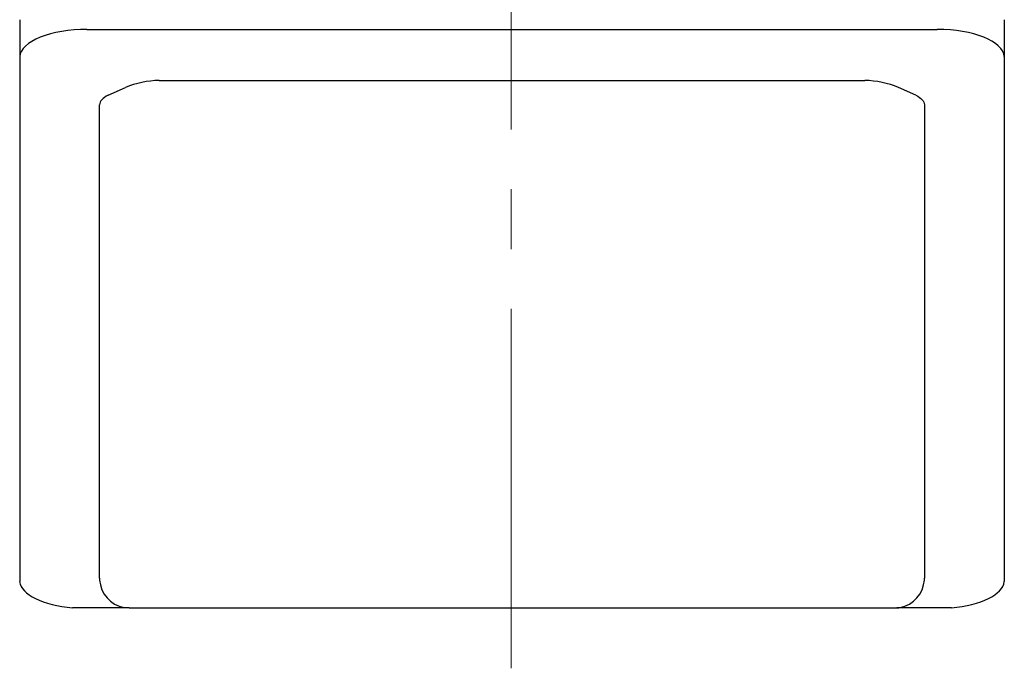
# Model space of a CAD drawing. Units: millimetres. Extents: x 2280 to 4522, y 14 to 3328.
# Drawn here: x 2695 to 2880, y 2342 to 2464 of the extents above; entities that cross this region are included whole.
import ezdxf

# ---------------------------------------------------------------- set-up
doc = ezdxf.new("R2010")
doc.units = ezdxf.units.MM
doc.header["$LTSCALE"] = 90
doc.linetypes.add('CENTER2', pattern=[1.125, 0.75, -0.125, 0.125, -0.125])
for name, color, linetype, lineweight in [('C', 1, 'CENTER2', 9), ('D', 7, 'CONTINUOUS', 9), ('O', 3, 'CONTINUOUS', 30)]:
    doc.layers.add(name, color=color, linetype=linetype, lineweight=lineweight)

# ---------------------------------------------------------------- blocks, each defined once
blk = doc.blocks.new('89aea')
at = {"layer": 'C'}
blk.add_line((17631.6, -319.32), (17631.6, 158.33), dxfattribs=at)
at = {"layer": 'O'}
for p, q in [((17539.27, -197.47), (17539.27, -303.04)), ((17724.27, -197.47), (17724.27, -303.04)), ((17551.87, -199.31), (17711.68, -199.31)), ((17565.46, -208.88), (17698.09, -208.88)), ((17555.91, -211.67), (17559.13, -210.22)), ((17707.64, -211.67), (17704.42, -210.22)), ((17554.27, -302.39), (17554.27, -213.47)), ((17709.27, -213.47), (17709.27, -302.39)), ((17559.47, -307.97), (17549.21, -307.97)), ((17559.87, -307.99), (17703.68, -307.99)), ((17714.34, -307.97), (17704.08, -307.97))]:
    blk.add_line(p, q, dxfattribs=at)
for centre, radius, start, end in [((17565.98, -226.96), 18.09, 91.6326, 112.2472), ((17697.57, -226.96), 18.09, 67.7528, 88.3674), ((17559.94, -302.34), 5.66, 183.9961, 258.9872), ((17703.61, -302.34), 5.66, 281.0128, 356.0039)]:
    blk.add_arc(centre, radius, start, end, dxfattribs=at)
for centre, major_axis, ratio, start_param, end_param in [((17551.45, -204.47), (12.18, 0.12), 0.423335, 1.531793, 3.10259), ((17712.1, -204.47), (-12.18, 0.12), 0.423335, 3.180596, 4.751392), ((17559.87, -213.47), (-5.59, 0), 0.45399, -0.785398, 0), ((17551.53, -302.87), (12.28, -0.11), 0.424794, 3.195419, 4.525635), ((17712.01, -302.87), (-12.28, -0.11), 0.424794, 1.75755, 3.087766)]:
    blk.add_ellipse(centre, major_axis=major_axis, ratio=ratio, start_param=start_param, end_param=end_param, dxfattribs=at)
at = {"layer": 'O', "extrusion": (0, 0, -1)}
blk.add_ellipse((17703.68, -213.47), major_axis=(5.59, 0), ratio=0.45399, start_param=-0.785398, end_param=0, dxfattribs=at)
at = {"layer": 'O'}
blk.add_open_spline([(17554.27, -302.39), (17554.28, -302.49), (17554.28, -302.6), (17554.29, -302.71), (17554.29, -302.74)], degree=3, knots=[0, 0, 0, 0, 0.05252088, 0.06455775, 0.06455775, 0.06455775, 0.06455775], dxfattribs=at)
for points in [[(17709.26, -302.74), (17709.27, -302.62), (17709.27, -302.51), (17709.27, -302.39)], [(17559.87, -307.99), (17559.53, -307.99), (17559.19, -307.96), (17558.85, -307.89)], [(17703.68, -307.99), (17704.02, -307.99), (17704.36, -307.96), (17704.7, -307.89)]]:
    blk.add_open_spline(points, degree=3, dxfattribs=at)

msp = doc.modelspace()

# ---------------------------------------------------------------- block references
at = {"layer": 'D'}
msp.add_blockref('89aea', (-14844.4411, 2661.8096), dxfattribs=at)

doc.saveas('drawing.dxf')
